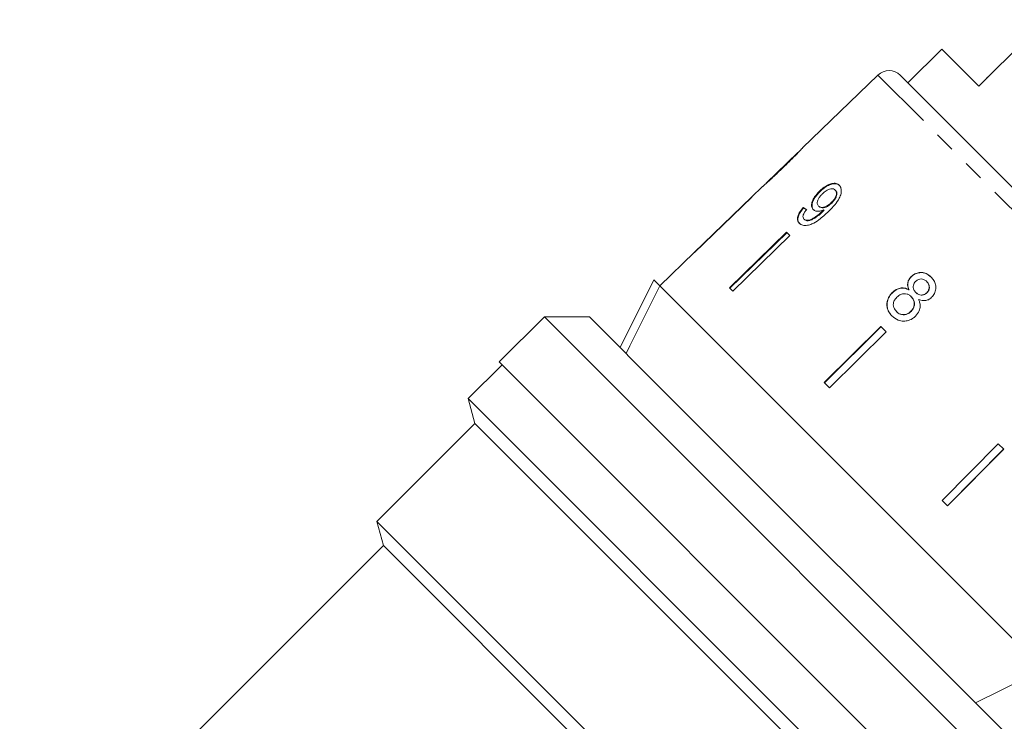
# Model space of a CAD drawing. Units: millimetres. Extents: x -52 to 648, y -4 to 347.
# Drawn here: x 131 to 192, y 241 to 285 of the extents above; entities that cross this region are included whole.
import ezdxf

# ---------------------------------------------------------------- set-up
doc = ezdxf.new("R2010")
doc.units = ezdxf.units.MM
doc.linetypes.add('PHANTOM', pattern=[12.7, 6.35, -1.27, 1.27, -1.27, 1.27, -1.27])

msp = doc.modelspace()

# ---------------------------------------------------------------- linework, layer by layer
at = {"color": 7, "linetype": 'Continuous', "lineweight": 15}
for p, q in [((194.873, 285.224), (190.702, 281.052)), ((188.368, 283.385), (186.247, 281.264)), ((190.702, 281.052), (188.368, 283.385)), ((184.373, 281.749), (179.641, 277.18)), ((185.774, 281.737), (196.89, 270.621)), ((191.199, 281.62), (191.234, 281.585)), ((179.354, 276.902), (177.352, 274.969)), ((179.643, 277.181), (179.636, 277.173)), ((177.135, 274.76), (176.446, 274.094)), ((180.708, 274.475), (180.737, 274.446)), ((181.688, 274.542), (181.717, 274.513)), ((176.447, 274.094), (172.85, 270.62)), ((176.448, 274.092), (172.851, 270.619)), ((176.448, 274.092), (176.446, 274.094)), ((181.441, 273.756), (181.469, 273.728)), ((179.685, 273.447), (179.714, 273.418)), ((180.647, 273.538), (180.675, 273.51)), ((180.906, 273.235), (180.935, 273.206)), ((180.965, 273.294), (180.994, 273.265)), ((179.728, 272.722), (179.757, 272.694)), ((178.643, 271.897), (175.058, 268.412)), ((175.086, 268.383), (178.672, 271.869)), ((178.852, 271.689), (178.643, 271.897)), ((178.852, 271.689), (175.266, 268.203)), ((172.849, 270.621), (170.69, 268.536)), ((172.851, 270.619), (172.849, 270.621)), ((168.198, 264.665), (170.319, 268.908)), ((170.319, 268.908), (170.692, 268.535)), ((186.455, 269.114), (186.466, 269.103)), ((187.427, 268.802), (187.438, 268.792)), ((182.751, 256.475), (170.692, 268.535)), ((194.732, 244.495), (170.692, 268.535)), ((175.266, 268.203), (175.058, 268.412)), ((185.267, 268.11), (185.278, 268.1)), ((186.313, 268.292), (186.324, 268.282)), ((186.745, 268.122), (186.756, 268.111)), ((187.433, 268.104), (187.444, 268.093)), ((186.456, 267.854), (186.466, 267.843)), ((185.53, 266.92), (185.541, 266.91)), ((186.433, 266.937), (186.444, 266.926)), ((163.443, 266.592), (160.614, 263.763)), ((166.271, 266.592), (163.443, 266.592)), ((168.733, 261.301), (163.443, 266.592)), ((166.271, 266.592), (171.051, 261.811)), ((184.554, 265.986), (181, 262.47)), ((181.01, 262.459), (184.565, 265.976)), ((184.891, 265.65), (181.336, 262.133)), ((184.891, 265.65), (184.554, 265.986)), ((189.959, 234.418), (160.614, 263.763)), ((160.791, 263.586), (158.67, 261.465)), ((181.336, 262.133), (181, 262.47)), ((158.67, 261.465), (159.088, 259.904)), ((187.661, 232.474), (158.67, 261.465)), ((192.788, 237.247), (168.733, 261.301)), ((171.051, 261.811), (192.788, 240.075)), ((159.088, 259.904), (152.942, 253.758)), ((186.099, 232.892), (159.088, 259.904)), ((191.922, 258.619), (188.405, 255.064)), ((188.73, 254.739), (192.247, 258.294)), ((192.258, 258.283), (188.741, 254.728)), ((192.258, 258.283), (191.922, 258.619)), ((194.732, 244.495), (182.751, 256.475)), ((188.741, 254.728), (188.405, 255.064)), ((152.942, 253.758), (153.346, 252.252)), ((178.509, 228.191), (152.942, 253.758)), ((153.346, 252.252), (130.527, 229.433)), ((176.427, 229.17), (153.346, 252.252)), ((190.489, 242.373), (194.732, 244.495))]:
    msp.add_line(p, q, dxfattribs=at)
at = {"color": 8, "linetype": 'PHANTOM', "lineweight": 0}
for p, q in [((196.198, 269.923), (184.373, 281.749)), ((178.397, 275.961), (178.413, 275.945))]:
    msp.add_line(p, q, dxfattribs=at)
at = {"color": 7, "linetype": 'Continuous', "lineweight": 15, "flags": 128}
msp.add_lwpolyline([(170.692, 268.535), (168.809, 264.77), (168.571, 264.292)], dxfattribs=at)
at = {"color": 7, "linetype": 'Continuous', "lineweight": 15}
msp.add_arc((185.067, 281.03), 1, 45, 134, dxfattribs=at)
for major_axis, start_param, end_param in [((12.605, -11.191), 2.532922, 2.558982), ((12.568, -11.158), 2.53301, 2.559148)]:
    msp.add_ellipse((189.716, 263.544), major_axis=major_axis, ratio=0.080423, start_param=start_param, end_param=end_param, dxfattribs=at)
for points, knots in [([(179.357, 276.905), (179.353, 276.901), (179.345, 276.893), (179.263, 276.81), (179.127, 276.673), (178.828, 276.379), (178.576, 276.135), (178.397, 275.961)], [0, 0, 0, 0, 0.117505, 0.236019, 0.374089, 0.55447, 1, 1, 1, 1]), ([(178.412, 275.944), (178.54, 276.068), (178.799, 276.318), (179.137, 276.655), (179.399, 276.921), (179.547, 277.077), (179.628, 277.166), (179.638, 277.176), (179.643, 277.181)], [0, 0, 0, 0, 0.22807, 0.462108, 0.627754, 0.746629, 0.864958, 1, 1, 1, 1]), ([(177.134, 274.758), (177.136, 274.76), (177.14, 274.764), (177.189, 274.806), (177.295, 274.898), (177.5, 275.082), (177.776, 275.337), (178.097, 275.641), (178.306, 275.843), (178.412, 275.944)], [0, 0, 0, 0, 0.089233, 0.181357, 0.303982, 0.426433, 0.62688, 0.811796, 1, 1, 1, 1]), ([(178.397, 275.961), (178.296, 275.864), (178.098, 275.673), (177.839, 275.425), (177.624, 275.223), (177.497, 275.105), (177.428, 275.043), (177.422, 275.037), (177.42, 275.034)], [0, 0, 0, 0, 0.251723, 0.491676, 0.646139, 0.802483, 0.907685, 1, 1, 1, 1]), ([(181.943, 274.845), (181.883, 274.889), (181.763, 274.979), (181.494, 274.966), (181.208, 274.863), (180.94, 274.689), (180.781, 274.542), (180.708, 274.475)], [0, 0, 0, 0, 0.216169, 0.434449, 0.624547, 0.828603, 1, 1, 1, 1]), ([(180.737, 274.446), (180.864, 274.56), (181.079, 274.751), (181.413, 274.908), (181.68, 274.955), (181.866, 274.909), (181.944, 274.84), (181.971, 274.816)], [0, 0, 0, 0, 0.292084, 0.493508, 0.694648, 0.892923, 1, 1, 1, 1]), ([(180.708, 274.475), (180.594, 274.354), (180.401, 274.15), (180.239, 273.829), (180.187, 273.573), (180.231, 273.407), (180.291, 273.339), (180.308, 273.319)], [0, 0, 0, 0, 0.300874, 0.509993, 0.719308, 0.91772, 1, 1, 1, 1]), ([(180.337, 273.291), (180.298, 273.343), (180.221, 273.449), (180.236, 273.686), (180.332, 273.945), (180.506, 274.209), (180.661, 274.368), (180.737, 274.446)], [0, 0, 0, 0, 0.200856, 0.402941, 0.593206, 0.80103, 1, 1, 1, 1]), ([(180.647, 273.538), (180.612, 273.585), (180.552, 273.664), (180.565, 273.835), (180.629, 274), (180.736, 274.156), (180.825, 274.248), (180.863, 274.287)], [0, 0, 0, 0, 0.272262, 0.45801, 0.643307, 0.844978, 1, 1, 1, 1]), ([(180.863, 274.287), (180.95, 274.364), (181.096, 274.494), (181.324, 274.6), (181.504, 274.632), (181.623, 274.599), (181.672, 274.556), (181.688, 274.542)], [0, 0, 0, 0, 0.302278, 0.507715, 0.713266, 0.901517, 1, 1, 1, 1]), ([(181.269, 273.199), (181.41, 273.34), (181.665, 273.596), (181.942, 273.986), (182.07, 274.328), (182.08, 274.605), (182.015, 274.767), (181.955, 274.832), (181.943, 274.845)], [0, 0, 0, 0, 0.264603, 0.48002, 0.641167, 0.802687, 0.960584, 1, 1, 1, 1]), ([(181.688, 274.542), (181.717, 274.505), (181.769, 274.436), (181.771, 274.283), (181.721, 274.12), (181.612, 273.934), (181.502, 273.82), (181.441, 273.756)], [0, 0, 0, 0, 0.2108422, 0.3877496, 0.5644022, 0.7584484, 1, 1, 1, 1]), ([(181.469, 273.728), (181.551, 273.815), (181.682, 273.956), (181.783, 274.178), (181.806, 274.342), (181.771, 274.451), (181.732, 274.496), (181.717, 274.513)], [0, 0, 0, 0, 0.324659, 0.523523, 0.723316, 0.897725, 1, 1, 1, 1]), ([(181.441, 273.756), (181.365, 273.689), (181.237, 273.575), (181.032, 273.475), (180.863, 273.445), (180.729, 273.47), (180.672, 273.518), (180.647, 273.538)], [0, 0, 0, 0, 0.277859, 0.467963, 0.658232, 0.852577, 1, 1, 1, 1]), ([(180.675, 273.51), (180.714, 273.48), (180.785, 273.426), (180.946, 273.421), (181.114, 273.467), (181.297, 273.572), (181.409, 273.672), (181.469, 273.728)], [0, 0, 0, 0, 0.219871, 0.403998, 0.587929, 0.774202, 1, 1, 1, 1]), ([(179.685, 273.447), (179.594, 273.337), (179.443, 273.155), (179.328, 272.885), (179.309, 272.679), (179.36, 272.541), (179.416, 272.479), (179.436, 272.457)], [0, 0, 0, 0, 0.300068, 0.500322, 0.700861, 0.893094, 1, 1, 1, 1]), ([(179.464, 272.428), (179.415, 272.495), (179.333, 272.608), (179.355, 272.847), (179.457, 273.094), (179.598, 273.287), (179.696, 273.398), (179.714, 273.418)], [0, 0, 0, 0, 0.29442, 0.489769, 0.684786, 0.943545, 1, 1, 1, 1]), ([(179.436, 272.457), (179.5, 272.409), (179.629, 272.313), (179.925, 272.31), (180.28, 272.424), (180.749, 272.712), (181.072, 273.014), (181.269, 273.199)], [0, 0, 0, 0, 0.160649, 0.322923, 0.462627, 0.671065, 1, 1, 1, 1]), ([(179.728, 272.722), (179.704, 272.755), (179.662, 272.812), (179.664, 272.934), (179.717, 273.076), (179.803, 273.202), (179.87, 273.283), (179.889, 273.305)], [0, 0, 0, 0, 0.249616, 0.430865, 0.612, 0.891556, 1, 1, 1, 1]), ([(180.906, 273.235), (180.808, 273.145), (180.618, 272.972), (180.346, 272.787), (180.109, 272.658), (179.927, 272.632), (179.8, 272.662), (179.749, 272.705), (179.728, 272.722)], [0, 0, 0, 0, 0.252231, 0.489135, 0.636962, 0.786949, 0.913678, 1, 1, 1, 1]), ([(179.757, 272.694), (179.804, 272.661), (179.892, 272.601), (180.089, 272.616), (180.402, 272.761), (180.687, 272.973), (180.891, 273.165), (180.935, 273.206)], [0, 0, 0, 0, 0.17822, 0.333115, 0.465063, 0.884778, 1, 1, 1, 1]), ([(180.308, 273.319), (180.361, 273.282), (180.468, 273.209), (180.708, 273.204), (180.882, 273.265), (180.965, 273.294)], [0, 0, 0, 0, 0.3407129, 0.6827027, 1, 1, 1, 1]), ([(180.965, 273.294), (180.955, 273.284), (180.941, 273.269), (180.921, 273.249), (180.911, 273.239), (180.906, 273.235)], [0, 0, 0, 0, 0.499987, 0.749991, 1, 1, 1, 1]), ([(180.935, 273.206), (180.945, 273.216), (180.959, 273.23), (180.979, 273.25), (180.989, 273.26), (180.994, 273.265)], [0, 0, 0, 0, 0.499985, 0.749991, 1, 1, 1, 1]), ([(187.704, 269.083), (187.603, 269.169), (187.43, 269.316), (187.109, 269.387), (186.82, 269.355), (186.597, 269.244), (186.491, 269.146), (186.455, 269.114)], [0, 0, 0, 0, 0.288052, 0.493356, 0.698735, 0.899713, 1, 1, 1, 1]), ([(186.466, 269.103), (186.544, 269.168), (186.702, 269.3), (186.991, 269.373), (187.272, 269.354), (187.519, 269.248), (187.651, 269.13), (187.715, 269.073)], [0, 0, 0, 0, 0.2104169, 0.4225325, 0.6107789, 0.8118932, 1, 1, 1, 1]), ([(186.455, 269.114), (186.396, 269.045), (186.291, 268.923), (186.227, 268.701), (186.236, 268.49), (186.287, 268.36), (186.313, 268.292)], [0, 0, 0, 0, 0.291155, 0.520482, 0.74967, 1, 1, 1, 1]), ([(186.324, 268.282), (186.285, 268.388), (186.224, 268.558), (186.265, 268.812), (186.353, 268.981), (186.433, 269.068), (186.466, 269.103)], [0, 0, 0, 0, 0.384051, 0.614565, 0.844769, 1, 1, 1, 1]), ([(186.745, 268.122), (186.7, 268.173), (186.622, 268.262), (186.573, 268.426), (186.586, 268.575), (186.644, 268.714), (186.71, 268.787), (186.743, 268.823)], [0, 0, 0, 0, 0.262435, 0.45239, 0.643353, 0.821419, 1, 1, 1, 1]), ([(186.743, 268.823), (186.797, 268.865), (186.899, 268.945), (187.08, 268.974), (187.249, 268.941), (187.359, 268.868), (187.415, 268.814), (187.427, 268.802)], [0, 0, 0, 0, 0.259286, 0.483817, 0.686426, 0.930591, 1, 1, 1, 1]), ([(187.427, 268.802), (187.47, 268.753), (187.545, 268.666), (187.594, 268.504), (187.583, 268.349), (187.527, 268.208), (187.462, 268.136), (187.433, 268.104)], [0, 0, 0, 0, 0.253984, 0.446581, 0.639769, 0.838246, 1, 1, 1, 1]), ([(187.444, 268.093), (187.485, 268.141), (187.568, 268.239), (187.608, 268.421), (187.582, 268.595), (187.512, 268.714), (187.455, 268.774), (187.438, 268.792)], [0, 0, 0, 0, 0.234659, 0.472568, 0.675877, 0.90426, 1, 1, 1, 1]), ([(187.739, 267.814), (187.804, 267.89), (187.934, 268.042), (188.007, 268.328), (187.994, 268.612), (187.89, 268.875), (187.766, 269.014), (187.704, 269.083)], [0, 0, 0, 0, 0.203349, 0.408579, 0.595232, 0.800068, 1, 1, 1, 1]), ([(185.267, 268.11), (185.184, 268.014), (185.016, 267.819), (184.919, 267.463), (184.941, 267.121), (185.064, 266.847), (185.192, 266.706), (185.247, 266.645)], [0, 0, 0, 0, 0.223626, 0.449552, 0.645456, 0.847721, 1, 1, 1, 1]), ([(185.258, 266.635), (185.16, 266.752), (184.994, 266.951), (184.926, 267.317), (184.971, 267.646), (185.106, 267.914), (185.232, 268.049), (185.278, 268.1)], [0, 0, 0, 0, 0.280995, 0.477482, 0.673496, 0.878798, 1, 1, 1, 1]), ([(186.313, 268.292), (186.219, 268.335), (186.048, 268.414), (185.763, 268.406), (185.494, 268.308), (185.346, 268.179), (185.267, 268.11)], [0, 0, 0, 0, 0.274872, 0.504275, 0.733919, 1, 1, 1, 1]), ([(185.278, 268.1), (185.378, 268.184), (185.545, 268.326), (185.839, 268.403), (186.096, 268.39), (186.247, 268.318), (186.324, 268.282)], [0, 0, 0, 0, 0.329989, 0.551342, 0.772489, 1, 1, 1, 1]), ([(187.433, 268.104), (187.378, 268.059), (187.273, 267.976), (187.087, 267.948), (186.914, 267.986), (186.808, 268.06), (186.754, 268.113), (186.745, 268.122)], [0, 0, 0, 0, 0.265989, 0.497901, 0.696911, 0.94914, 1, 1, 1, 1]), ([(186.756, 268.111), (186.811, 268.063), (186.902, 267.983), (187.072, 267.94), (187.222, 267.954), (187.352, 268.01), (187.417, 268.068), (187.444, 268.093)], [0, 0, 0, 0, 0.288009, 0.477854, 0.667653, 0.863026, 1, 1, 1, 1]), ([(185.53, 266.92), (185.47, 266.998), (185.372, 267.124), (185.326, 267.334), (185.35, 267.523), (185.438, 267.69), (185.525, 267.787), (185.562, 267.827)], [0, 0, 0, 0, 0.292081, 0.474493, 0.626184, 0.844967, 1, 1, 1, 1]), ([(185.562, 267.827), (185.64, 267.892), (185.772, 268), (186.005, 268.05), (186.198, 268.029), (186.349, 267.951), (186.424, 267.883), (186.456, 267.854)], [0, 0, 0, 0, 0.29034, 0.488888, 0.687745, 0.866801, 1, 1, 1, 1]), ([(186.456, 267.854), (186.516, 267.782), (186.615, 267.664), (186.66, 267.445), (186.638, 267.25), (186.557, 267.073), (186.472, 266.979), (186.433, 266.937)], [0, 0, 0, 0, 0.274511, 0.457035, 0.638999, 0.838157, 1, 1, 1, 1]), ([(186.444, 266.926), (186.508, 267.002), (186.618, 267.132), (186.671, 267.367), (186.651, 267.569), (186.571, 267.729), (186.498, 267.808), (186.466, 267.843)], [0, 0, 0, 0, 0.277658, 0.477228, 0.677211, 0.85976, 1, 1, 1, 1]), ([(186.727, 266.634), (186.817, 266.741), (186.966, 266.921), (187.034, 267.242), (187.003, 267.489), (186.943, 267.629), (186.919, 267.687)], [0, 0, 0, 0, 0.353798, 0.592832, 0.831751, 1, 1, 1, 1]), ([(186.919, 267.687), (187.018, 267.651), (187.182, 267.591), (187.434, 267.618), (187.612, 267.699), (187.703, 267.781), (187.739, 267.814)], [0, 0, 0, 0, 0.35796, 0.59635, 0.834994, 1, 1, 1, 1]), ([(186.433, 266.937), (186.359, 266.875), (186.232, 266.769), (186.002, 266.716), (185.804, 266.736), (185.645, 266.816), (185.565, 266.888), (185.53, 266.92)], [0, 0, 0, 0, 0.27493, 0.472603, 0.67077, 0.854215, 1, 1, 1, 1]), ([(185.541, 266.91), (185.611, 266.85), (185.728, 266.75), (185.947, 266.705), (186.141, 266.73), (186.313, 266.809), (186.404, 266.891), (186.444, 266.926)], [0, 0, 0, 0, 0.276215, 0.46176, 0.647179, 0.846206, 1, 1, 1, 1]), ([(185.247, 266.645), (185.371, 266.543), (185.578, 266.371), (185.963, 266.303), (186.302, 266.348), (186.56, 266.481), (186.687, 266.597), (186.727, 266.634)], [0, 0, 0, 0, 0.29469, 0.494949, 0.694859, 0.901792, 1, 1, 1, 1])]:
    msp.add_open_spline(points, degree=3, knots=knots, dxfattribs=at)

doc.saveas('drawing.dxf')
